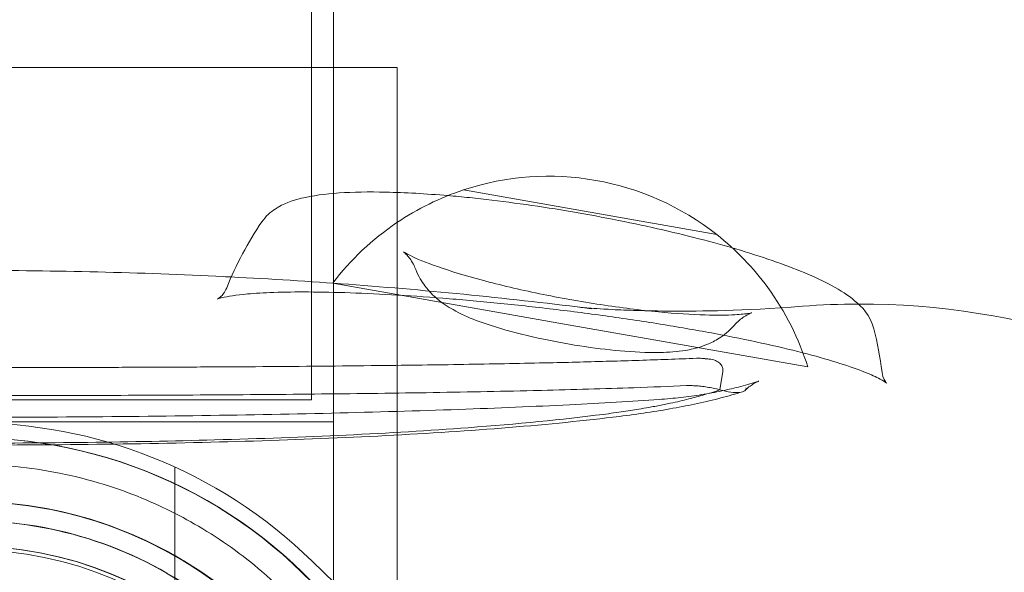
# Model space of a CAD drawing. Units: millimetres. Extents: x 4908 to 18408, y 1613 to 14113.
# Drawn here: x 13543 to 13698, y 5833 to 5920 of the extents above; entities that cross this region are included whole.
import ezdxf

# ---------------------------------------------------------------- set-up
doc = ezdxf.new("R2010")
doc.units = ezdxf.units.MM
doc.header["$MEASUREMENT"] = 0

msp = doc.modelspace()

# ---------------------------------------------------------------- linework, layer by layer
at = {"color": 0, "linetype": 'Continuous', "lineweight": 0}
for p, q in [((13588.61, 6858.95), (13588.61, 5859.95)), ((13592.11, 6272.45), (13592.11, 5912.2)), ((13602.11, 5912.2), (13468.11, 5912.2)), ((13592.11, 5912.2), (13592.11, 5785.45)), ((13602.11, 5912.2), (13602.11, 5892.54)), ((13612.52, 5892.93), (13652.36, 5885.91)), ((13602.11, 5892.54), (13602.11, 5821.59)), ((13629.31, 5871.68), (13591.96, 5878.27)), ((13666.65, 5865.1), (13629.31, 5871.68)), ((13652.84, 5861.5), (13653.3, 5864.37)), ((13653.3, 5864.37), (13653.31, 5864.37)), ((13481.61, 5859.95), (13588.61, 5859.95)), ((13592.11, 5856.45), (13478.11, 5856.45)), ((13567.12, 5849.35), (13567.12, 5826.49)), ((13625.59, 5798.8), (13588.75, 5834.57))]:
    msp.add_line(p, q, dxfattribs=at)
for centre, radius, start, end in [((13625.91, 5852.42), 42.67, 51.7039, 108.2961), ((13625.91, 5852.42), 42.67, 108.2961, 124.0058), ((13625.11, 5857.66), 53.64, 145.6355, 158.2389), ((13625.91, 5852.42), 42.67, 124.0058, 142.7147), ((13625.91, 5852.42), 42.67, 36.1373, 51.7039), ((13625.91, 5852.42), 42.67, 17.2853, 36.1373), ((13674.89, 5755.99), 119, 90.1346, 94.3702), ((13674.89, 5755.99), 119, 53.7806, 90.1346), ((13625.11, 5857.66), 53.64, 7.0996, 14.5299), ((13535.11, 5779.32), 77, 45.8467, 134.1533), ((13535.11, 5779.41), 74.54, 21.2676, 125.4031), ((13535.2, 5779.41), 74.54, 21.2676, 125.4031), ((13535.11, 5779.41), 64.5, 343.3353, 163.3353), ((13535.2, 5779.41), 64.5, 343.3353, 163.3353), ((13535.11, 5779.32), 57, 0.0043, 179.9957), ((13535.11, 5779.32), 57, 0.0043, 179.9957), ((13535.11, 5779.41), 57.5, 343.3353, 163.3353), ((13535.11, 5779.41), 57.5, 343.3353, 163.3353), ((13535.2, 5779.41), 57.5, 343.3353, 163.3353), ((13535.2, 5779.41), 57.5, 343.3353, 163.3353)]:
    msp.add_arc(centre, radius, start, end, dxfattribs=at)
for points, knots in [([(13580.83, 5887.93), (13581.45, 5888.84), (13582.19, 5889.46), (13584.25, 5890.83), (13585.58, 5891.26), (13590.52, 5892.46), (13594.91, 5892.7), (13603.33, 5892.52), (13606.6, 5892.34), (13610.08, 5892.04)], [3.249146, 3.249146, 3.249146, 3.249146, 3.350103, 3.350103, 3.544955, 3.544955, 4.010868, 4.010868, 4.267895, 4.267895, 4.267895, 4.267895]), ([(13610.08, 5892.04), (13611.2, 5891.95), (13612.34, 5891.84), (13618.09, 5891.25), (13622.95, 5890.59), (13632.67, 5889), (13637.54, 5888.06), (13646.66, 5886.03), (13650.93, 5884.95), (13654.8, 5883.82)], [4.267895, 4.267895, 4.267895, 4.267895, 4.350638, 4.350638, 4.679167, 4.679167, 5.005204, 5.005204, 5.318427, 5.318427, 5.318427, 5.318427]), ([(13654.8, 5883.82), (13654.98, 5883.77), (13655.15, 5883.72), (13659.4, 5882.46), (13663.03, 5881.21), (13669.37, 5878.56), (13671.94, 5877.26), (13675.22, 5874.51), (13676.46, 5873.33), (13677.03, 5871.12)], [5.318427, 5.318427, 5.318427, 5.318427, 5.3322378, 5.3322378, 5.6653734, 5.6653734, 6.0255226, 6.0255226, 6.235455, 6.235455, 6.235455, 6.235455]), ([(13657.89, 5873.63), (13657.89, 5873.63), (13657.89, 5873.63), (13657.88, 5873.63), (13657.69, 5873.58), (13656.88, 5873.45), (13656.13, 5873.37), (13653.94, 5873.24), (13652.34, 5873.23), (13648.36, 5873.34), (13645.87, 5873.5), (13640.33, 5874.03), (13637.25, 5874.42), (13630.9, 5875.39), (13627.62, 5875.97), (13621.31, 5877.27), (13618.27, 5877.99), (13612.83, 5879.44), (13610.42, 5880.18), (13606.61, 5881.52), (13605.14, 5882.13), (13603.5, 5882.94), (13603.09, 5883.21), (13603.09, 5883.21)], [0.367856, 0.367856, 0.367856, 0.367856, 0.369331, 0.369331, 0.490372, 0.490372, 0.664267, 0.664267, 0.898264, 0.898264, 1.174756, 1.174756, 1.471426, 1.471426, 1.775199, 1.775199, 2.078452, 2.078452, 2.372716, 2.372716, 2.640046, 2.640046, 2.83356, 2.83356, 2.83356, 2.83356]), ([(13603.09, 5883.21), (13603.09, 5883.21), (13603.09, 5883.21), (13603.11, 5883.19), (13603.3, 5883.07), (13603.93, 5882.37), (13604.27, 5881.94), (13604.78, 5880.99), (13604.91, 5880.71), (13605.04, 5880.4)], [2.8335597, 2.8335597, 2.8335597, 2.8335597, 2.8418093, 2.8418093, 2.9587796, 2.9587796, 3.038636, 3.038636, 3.0670323, 3.0670323, 3.0670323, 3.0670323]), ([(13605.04, 5880.4), (13605.46, 5879.32), (13605.97, 5878.5), (13607.13, 5876.95), (13607.76, 5876.35), (13609.28, 5875.05), (13610.09, 5874.56), (13613.29, 5872.76), (13615.63, 5871.96), (13620.5, 5870.52), (13622.77, 5869.96), (13627.25, 5869.01), (13629.45, 5868.62), (13633.77, 5867.98), (13635.9, 5867.73), (13640.06, 5867.4), (13642.06, 5867.33), (13645.3, 5867.44), (13646.58, 5867.53), (13648.86, 5867.98), (13649.76, 5868.2), (13651.44, 5868.9), (13652.05, 5869.19), (13653.45, 5870.08), (13654.27, 5870.7), (13655.1, 5871.64)], [3.216153, 3.216153, 3.216153, 3.216153, 3.290965, 3.290965, 3.394359, 3.394359, 3.565111, 3.565111, 4.089166, 4.089166, 4.481369, 4.481369, 4.835747, 4.835747, 5.188746, 5.188746, 5.566212, 5.566212, 5.83396, 5.83396, 5.991381, 5.991381, 6.06764, 6.06764, 6.148802, 6.148802, 6.148802, 6.148802]), ([(13576.01, 5879.25), (13575.61, 5879.27), (13575.22, 5879.29), (13568.25, 5879.63), (13561.64, 5879.88), (13548.39, 5880.2), (13541.75, 5880.28), (13535.11, 5880.28)], [1.4276603, 1.4276603, 1.4276603, 1.4276603, 1.4318387, 1.4318387, 1.5013175, 1.5013175, 1.5707963, 1.5707963, 1.5707963, 1.5707963]), ([(13632.72, 5874.25), (13626.48, 5875.05), (13620.16, 5875.77), (13607.39, 5877.05), (13600.94, 5877.61), (13588.34, 5878.55), (13582.19, 5878.94), (13576.01, 5879.25)], [1.2234023, 1.2234023, 1.2234023, 1.2234023, 1.2928811, 1.2928811, 1.3623599, 1.3623599, 1.4276603, 1.4276603, 1.4276603, 1.4276603]), ([(13575.29, 5877.54), (13575.01, 5876.83), (13574.6, 5876.37), (13574.02, 5875.85), (13573.86, 5875.79), (13573.84, 5875.78), (13573.84, 5875.78), (13573.84, 5875.78)], [151.016854, 151.016854, 151.016854, 151.016854, 154.778132, 154.778132, 158.87975, 158.87975, 159.218346, 159.218346, 159.218346, 159.218346]), ([(13573.84, 5875.78), (13573.84, 5875.77), (13574.12, 5875.89), (13575.39, 5876.2), (13576.78, 5876.42), (13579.76, 5876.68), (13581.15, 5876.77), (13584.34, 5876.88), (13586.18, 5876.9), (13590.2, 5876.88), (13592.4, 5876.84), (13597.08, 5876.68), (13599.58, 5876.56), (13604.82, 5876.24), (13607.55, 5876.05), (13613.13, 5875.6), (13616.02, 5875.33), (13621.84, 5874.74), (13624.78, 5874.41), (13630.66, 5873.7), (13633.6, 5873.31), (13639.37, 5872.49), (13642.22, 5872.05), (13647.76, 5871.13), (13650.44, 5870.66), (13655.54, 5869.68), (13657.95, 5869.18), (13662.5, 5868.17), (13664.62, 5867.66), (13668.47, 5866.65), (13670.2, 5866.15), (13673.21, 5865.19), (13674.52, 5864.73), (13676.61, 5863.9), (13677.43, 5863.52), (13678.52, 5862.94), (13678.85, 5862.71), (13679.06, 5862.56), (13679.09, 5862.53), (13679.09, 5862.53)], [159.218346, 159.218346, 159.218346, 159.218346, 165.32594, 165.32594, 176.259562, 176.259562, 183.660766, 183.660766, 191.523831, 191.523831, 199.596051, 199.596051, 207.856213, 207.856213, 216.148391, 216.148391, 224.519918, 224.519918, 232.89128, 232.89128, 241.270545, 241.270545, 249.665152, 249.665152, 257.980572, 257.980572, 266.281965, 266.281965, 274.491556, 274.491556, 282.533128, 282.533128, 290.340788, 290.340788, 297.45964, 297.45964, 303.391645, 303.391645, 305.614021, 305.614021, 305.614021, 305.614021]), ([(13665.82, 5874.65), (13656.09, 5873.9), (13649.95, 5873.87), (13641.01, 5873.9), (13638.1, 5874.02), (13633.98, 5874.23), (13632.71, 5874.32), (13631.03, 5874.45), (13630.73, 5874.49), (13630.93, 5874.47), (13631.43, 5874.41), (13632.39, 5874.29), (13632.55, 5874.27), (13632.72, 5874.25)], [-89.877688, -89.877688, -89.877688, -89.877688, -85.045041, -85.045041, -80.496802, -80.496802, -76.198267, -76.198267, -71.454508, -71.454508, -66.621861, -66.621861, -65.714453, -65.714453, -65.714453, -65.714453]), ([(13655.1, 5871.64), (13655.67, 5872.29), (13656.19, 5872.69), (13657.03, 5873.26), (13657.34, 5873.41), (13657.79, 5873.61), (13657.89, 5873.63), (13657.89, 5873.63)], [0.1343831, 0.1343831, 0.1343831, 0.1343831, 0.205852, 0.205852, 0.2805417, 0.2805417, 0.3678557, 0.3678557, 0.3678557, 0.3678557]), ([(13626.03, 5865.76), (13627.64, 5865.8), (13629.23, 5865.83), (13632.41, 5865.91), (13633.98, 5865.96), (13637.09, 5866.05), (13638.63, 5866.09), (13641.69, 5866.19), (13643.2, 5866.24), (13646.19, 5866.35), (13647.67, 5866.4), (13649.14, 5866.46)], [-27.705325, -27.705325, -27.705325, -27.705325, -22.16426, -22.16426, -16.623195, -16.623195, -11.08213, -11.08213, -5.541065, -5.541065, 0, 0, 0, 0]), ([(13651.41, 5866.31), (13651.26, 5866.34), (13651.1, 5866.36), (13650.79, 5866.4), (13650.63, 5866.41), (13650.33, 5866.44), (13650.17, 5866.45), (13649.87, 5866.46), (13649.72, 5866.47), (13649.42, 5866.47), (13649.28, 5866.47), (13649.14, 5866.46)], [-2.035844, -2.035844, -2.035844, -2.035844, -1.628675, -1.628675, -1.221507, -1.221507, -0.814338, -0.814338, -0.407169, -0.407169, 0, 0, 0, 0]), ([(13444.19, 5865.76), (13446.94, 5865.7), (13449.74, 5865.64), (13455.41, 5865.54), (13458.29, 5865.49), (13464.11, 5865.4), (13467.06, 5865.37), (13473.02, 5865.29), (13476.02, 5865.26), (13482.09, 5865.21), (13485.15, 5865.18), (13491.3, 5865.14), (13494.39, 5865.12), (13500.6, 5865.08), (13503.72, 5865.07), (13509.97, 5865.05), (13513.1, 5865.04), (13519.37, 5865.02), (13522.52, 5865.01), (13528.84, 5865.01), (13532.01, 5865.01), (13538.35, 5865.01), (13541.52, 5865.01), (13547.85, 5865.02), (13551.01, 5865.02), (13557.31, 5865.04), (13560.45, 5865.05), (13566.7, 5865.07), (13569.8, 5865.09), (13575.97, 5865.12), (13579.05, 5865.14), (13585.17, 5865.18), (13588.21, 5865.21), (13594.25, 5865.26), (13597.25, 5865.3), (13604.67, 5865.38), (13609.06, 5865.44), (13617.68, 5865.59), (13621.9, 5865.67), (13626.03, 5865.76)], [0, 0, 0, 0, 9.456577, 9.456577, 18.913153, 18.913153, 28.36973, 28.36973, 37.826307, 37.826307, 47.282883, 47.282883, 56.73946, 56.73946, 66.196037, 66.196037, 75.652613, 75.652613, 85.10919, 85.10919, 94.565767, 94.565767, 104.022343, 104.022343, 113.47892, 113.47892, 122.935497, 122.935497, 132.392073, 132.392073, 141.84865, 141.84865, 151.305226, 151.305226, 160.761803, 160.761803, 174.946668, 174.946668, 189.131533, 189.131533, 189.131533, 189.131533]), ([(13653.31, 5864.37), (13653.33, 5864.55), (13653.33, 5864.72), (13653.25, 5865.08), (13653.17, 5865.26), (13652.92, 5865.6), (13652.75, 5865.77), (13652.28, 5866.07), (13652, 5866.19), (13651.3, 5866.35), (13650.91, 5866.37), (13650.55, 5866.35), (13650.55, 5866.35), (13650.55, 5866.35)], [-5.316966, -5.316966, -5.316966, -5.316966, -4.531888, -4.531888, -3.646889, -3.646889, -2.568958, -2.568958, -1.39972, -1.39972, 0, 0, 0.007494, 0.007494, 0.007494, 0.007494]), ([(13679.09, 5862.53), (13679.09, 5862.53), (13679.06, 5862.55), (13678.88, 5862.77), (13678.48, 5863.26), (13678.34, 5864.24), (13678.34, 5864.26), (13678.34, 5864.29)], [305.614021, 305.614021, 305.614021, 305.614021, 307.664711, 307.664711, 313.53936, 313.53936, 313.684417, 313.684417, 313.684417, 313.684417]), ([(13624.78, 5861.42), (13629.78, 5861.54), (13634.65, 5861.68), (13642.15, 5861.94), (13644.9, 5862.05), (13647.59, 5862.17)], [937.356113, 937.356113, 937.356113, 937.356113, 953.622842, 953.622842, 963.412033, 963.412033, 963.412033, 963.412033]), ([(13658.96, 5862.87), (13658.05, 5862.57), (13657.11, 5862.3), (13655.16, 5861.79), (13654.16, 5861.55), (13652.11, 5861.12), (13651.06, 5860.93), (13648.92, 5860.58), (13647.82, 5860.43), (13645.59, 5860.18), (13644.45, 5860.07), (13643.29, 5859.99)], [0, 0, 0, 0, 6.006874, 6.006874, 12.013747, 12.013747, 18.020621, 18.020621, 24.027495, 24.027495, 30.034369, 30.034369, 30.034369, 30.034369]), ([(13652.84, 5861.5), (13652.73, 5861.53), (13652.63, 5861.56), (13652.21, 5861.67), (13651.89, 5861.74), (13651.24, 5861.87), (13650.92, 5861.92), (13650.29, 5862.02), (13649.97, 5862.06), (13649.32, 5862.12), (13649, 5862.15), (13648.38, 5862.17), (13648.08, 5862.18), (13647.73, 5862.17), (13647.66, 5862.17), (13647.59, 5862.17)], [35.658833, 35.658833, 35.658833, 35.658833, 35.988032, 35.988032, 36.942043, 36.942043, 37.896055, 37.896055, 38.849167, 38.849167, 39.80228, 39.80228, 40.755392, 40.755392, 41.015028, 41.015028, 41.015028, 41.015028]), ([(13652.84, 5861.5), (13653.47, 5861.32), (13654.05, 5861.21), (13655.1, 5861.08), (13655.54, 5861.07), (13656.31, 5861.15), (13656.59, 5861.25), (13656.94, 5861.5), (13656.99, 5861.66), (13656.94, 5861.82), (13656.94, 5861.82), (13656.94, 5861.82)], [-10.306826, -10.306826, -10.306826, -10.306826, -8.130263, -8.130263, -5.839889, -5.839889, -2.991638, -2.991638, 0, 0, 0.015349, 0.015349, 0.015349, 0.015349]), ([(13656.83, 5861.43), (13657.11, 5861.71), (13657.36, 5861.92), (13657.81, 5862.26), (13658, 5862.39), (13658.34, 5862.59), (13658.48, 5862.66), (13658.7, 5862.77), (13658.79, 5862.8), (13658.91, 5862.85), (13658.95, 5862.86), (13658.96, 5862.87)], [34.15242, 34.15242, 34.15242, 34.15242, 35.069419, 35.069419, 35.986419, 35.986419, 36.903419, 36.903419, 37.820418, 37.820418, 38.737418, 38.737418, 38.737418, 38.737418]), ([(13445.44, 5861.42), (13445.87, 5861.41), (13446.29, 5861.4), (13452.18, 5861.26), (13457.8, 5861.15), (13469.29, 5860.97), (13475.17, 5860.9), (13487.05, 5860.78), (13493.07, 5860.73), (13505.15, 5860.66), (13511.21, 5860.64), (13523.25, 5860.61), (13529.23, 5860.6), (13540.99, 5860.6), (13546.97, 5860.61), (13559.01, 5860.64), (13565.07, 5860.66), (13577.14, 5860.73), (13583.16, 5860.78), (13595.05, 5860.9), (13600.92, 5860.97), (13612.41, 5861.15), (13618.04, 5861.26), (13623.93, 5861.4), (13624.35, 5861.41), (13624.78, 5861.42)], [758.091453, 758.091453, 758.091453, 758.091453, 759.474567, 759.474567, 777.12441, 777.12441, 794.774253, 794.774253, 812.424096, 812.424096, 830.073939, 830.073939, 847.723783, 847.723783, 865.373626, 865.373626, 883.023469, 883.023469, 900.673312, 900.673312, 918.323156, 918.323156, 935.972999, 935.972999, 937.356113, 937.356113, 937.356113, 937.356113]), ([(13652.84, 5861.5), (13652.04, 5861.23), (13651.2, 5860.97), (13649.57, 5860.49), (13648.78, 5860.28), (13647.02, 5859.84), (13646.05, 5859.61), (13644.41, 5859.26), (13643.76, 5859.13), (13642.77, 5858.94), (13642.44, 5858.88), (13641.56, 5858.72), (13641.01, 5858.62), (13639.56, 5858.38), (13638.65, 5858.23), (13636.67, 5857.94), (13635.61, 5857.79), (13634.52, 5857.65)], [-31.92389, -31.92389, -31.92389, -31.92389, -26.586981, -26.586981, -21.93426, -21.93426, -16.616863, -16.616863, -13.293491, -13.293491, -11.631804, -11.631804, -8.973106, -8.973106, -4.719189, -4.719189, 0, 0, 0, 0]), ([(13656.41, 5861.21), (13655.3, 5860.86), (13654.16, 5860.53), (13651.8, 5859.92), (13650.58, 5859.63), (13648.07, 5859.09), (13646.78, 5858.84), (13644.13, 5858.36), (13642.76, 5858.13), (13639.96, 5857.71), (13638.52, 5857.52), (13637.05, 5857.33)], [-29.812731, -29.812731, -29.812731, -29.812731, -23.850185, -23.850185, -17.887638, -17.887638, -11.925092, -11.925092, -5.962546, -5.962546, 0, 0, 0, 0]), ([(13643.29, 5859.99), (13638.99, 5859.69), (13634.25, 5859.41), (13623.72, 5858.89), (13617.87, 5858.64), (13605.39, 5858.2), (13598.73, 5858.01), (13584.73, 5857.67), (13577.42, 5857.54), (13562.48, 5857.33), (13554.9, 5857.26), (13539.55, 5857.19), (13531.75, 5857.18), (13516.29, 5857.25), (13508.63, 5857.32), (13493.67, 5857.52), (13486.33, 5857.66), (13472.12, 5857.99), (13465.27, 5858.19), (13452.77, 5858.63), (13447.09, 5858.86), (13436.42, 5859.39), (13431.44, 5859.68), (13426.93, 5859.99)], [30.018555, 30.018555, 30.018555, 30.018555, 50.161711, 50.161711, 71.792358, 71.792358, 94.381128, 94.381128, 117.299454, 117.299454, 140.341826, 140.341826, 163.545318, 163.545318, 186.59647, 186.59647, 209.757285, 209.757285, 232.665498, 232.665498, 253.854283, 253.854283, 275.043069, 275.043069, 275.043069, 275.043069]), ([(13637.05, 5857.33), (13631.64, 5856.66), (13625.83, 5856.08), (13613.52, 5855.07), (13607.04, 5854.66), (13593.59, 5853.96), (13586.66, 5853.68), (13572.38, 5853.24), (13565.07, 5853.08), (13550.29, 5852.87), (13542.81, 5852.82), (13527.93, 5852.82), (13520.53, 5852.86), (13505.93, 5853.07), (13498.7, 5853.22), (13484.42, 5853.65), (13477.41, 5853.92), (13463.99, 5854.61), (13457.54, 5855.02), (13444.93, 5856.02), (13438.84, 5856.63), (13433.17, 5857.33)], [-223.707938, -223.707938, -223.707938, -223.707938, -201.337144, -201.337144, -178.96635, -178.96635, -156.595556, -156.595556, -134.224763, -134.224763, -112.112572, -112.112572, -90.285145, -90.285145, -68.176682, -68.176682, -45.805888, -45.805888, -23.435095, -23.435095, 0, 0, 0, 0]), ([(13634.52, 5857.65), (13628.07, 5856.83), (13620.93, 5856.13), (13601.03, 5854.63), (13587.56, 5854.02), (13560.33, 5853.28), (13546.68, 5853.11), (13520.74, 5853.15), (13508.66, 5853.31), (13485.91, 5853.93), (13475.26, 5854.37), (13454.53, 5855.65), (13444.49, 5856.53), (13435.7, 5857.65)], [-223.707938, -223.707938, -223.707938, -223.707938, -195.744445, -195.744445, -151.002858, -151.002858, -109.758687, -109.758687, -72.986481, -72.986481, -38.112292, -38.112292, 0, 0, 0, 0]), ([(13464.64, 5779.33), (13464.64, 5782.34), (13464.83, 5785.31), (13465.6, 5791.29), (13466.18, 5794.24), (13468.59, 5803.52), (13471.07, 5809.27), (13476.17, 5818.22), (13478.75, 5821.84), (13485.07, 5829.24), (13489.07, 5832.94), (13498.36, 5839.77), (13503.79, 5842.75), (13513.49, 5846.52), (13517.95, 5847.85), (13525.08, 5849.11), (13527.43, 5849.42), (13531.6, 5849.72), (13533.33, 5849.79), (13536.84, 5849.79), (13538.57, 5849.73), (13542.67, 5849.42), (13544.98, 5849.13), (13552.1, 5847.89), (13556.59, 5846.57), (13564.25, 5843.61), (13567.7, 5841.91), (13574.42, 5837.95), (13577.76, 5835.57), (13584.63, 5829.7), (13588.17, 5825.99), (13593.84, 5818.49), (13596.2, 5814.75), (13600.48, 5806.11), (13602.42, 5800.98), (13604.73, 5791.05), (13605.36, 5786.58), (13605.56, 5781.04), (13605.58, 5780.18), (13605.58, 5779.33)], [-554.426158, -554.426158, -554.426158, -554.426158, -545.384797, -545.384797, -535.898881, -535.898881, -514.206115, -514.206115, -496.780915, -496.780915, -474.454837, -474.454837, -448.881557, -448.881557, -431.482632, -431.482632, -423.435308, -423.435308, -417.795332, -417.795332, -412.196165, -412.196165, -404.465896, -404.465896, -387.482659, -387.482659, -371.629573, -371.629573, -353.61276, -353.61276, -331.430982, -331.430982, -313.770619, -313.770619, -294.527981, -294.527981, -280.297088, -280.297088, -277.684651, -277.684651, -277.684651, -277.684651]), ([(13473.32, 5797.9), (13475.29, 5804.5), (13478.33, 5810.77), (13486.22, 5822.04), (13491.08, 5827.04), (13502.11, 5835.25), (13508.29, 5838.47), (13521.36, 5842.8), (13528.23, 5843.91), (13541.99, 5843.91), (13548.87, 5842.8), (13561.93, 5838.47), (13568.11, 5835.25), (13579.15, 5827.03), (13584.01, 5822.03), (13588.63, 5815.42), (13589.29, 5814.43), (13589.92, 5813.41)], [3.432446, 3.432446, 3.432446, 3.432446, 3.752446, 3.752446, 4.072446, 4.072446, 4.392446, 4.392446, 4.712446, 4.712446, 5.032446, 5.032446, 5.352446, 5.352446, 5.672446, 5.672446, 5.727832, 5.727832, 5.727832, 5.727832]), ([(13473.4, 5797.91), (13475.38, 5804.5), (13478.41, 5810.77), (13486.31, 5822.04), (13491.16, 5827.04), (13502.2, 5835.26), (13508.38, 5838.48), (13521.44, 5842.8), (13528.32, 5843.91), (13542.08, 5843.91), (13548.96, 5842.8), (13562.02, 5838.47), (13568.2, 5835.25), (13579.24, 5827.04), (13584.09, 5822.04), (13588.72, 5815.43), (13589.37, 5814.43), (13590, 5813.42)], [3.432446, 3.432446, 3.432446, 3.432446, 3.752446, 3.752446, 4.072446, 4.072446, 4.392446, 4.392446, 4.712446, 4.712446, 5.032446, 5.032446, 5.352446, 5.352446, 5.672446, 5.672446, 5.727832, 5.727832, 5.727832, 5.727832]), ([(13486.28, 5816.8), (13490.27, 5822.01), (13495.1, 5826.57), (13505.95, 5833.95), (13511.97, 5836.76), (13524.58, 5840.35), (13531.18, 5841.13), (13544.29, 5840.57), (13550.8, 5839.23), (13563.06, 5834.58), (13568.82, 5831.26), (13579, 5822.98), (13583.42, 5818.03), (13587.09, 5812.28), (13587.23, 5812.05), (13587.37, 5811.83)], [3.795098, 3.795098, 3.795098, 3.795098, 4.115098, 4.115098, 4.435098, 4.435098, 4.755098, 4.755098, 5.075098, 5.075098, 5.395098, 5.395098, 5.715098, 5.715098, 5.727832, 5.727832, 5.727832, 5.727832]), ([(13486.37, 5816.8), (13490.36, 5822.01), (13495.18, 5826.57), (13506.03, 5833.95), (13512.05, 5836.77), (13524.67, 5840.36), (13531.27, 5841.14), (13544.38, 5840.58), (13550.88, 5839.24), (13563.15, 5834.58), (13568.91, 5831.27), (13579.09, 5822.99), (13583.51, 5818.03), (13587.18, 5812.28), (13587.32, 5812.06), (13587.45, 5811.84)], [3.795098, 3.795098, 3.795098, 3.795098, 4.115098, 4.115098, 4.435098, 4.435098, 4.755098, 4.755098, 5.075098, 5.075098, 5.395098, 5.395098, 5.715098, 5.715098, 5.727832, 5.727832, 5.727832, 5.727832])]:
    msp.add_open_spline(points, degree=3, knots=knots, dxfattribs=at)

doc.saveas('drawing.dxf')
